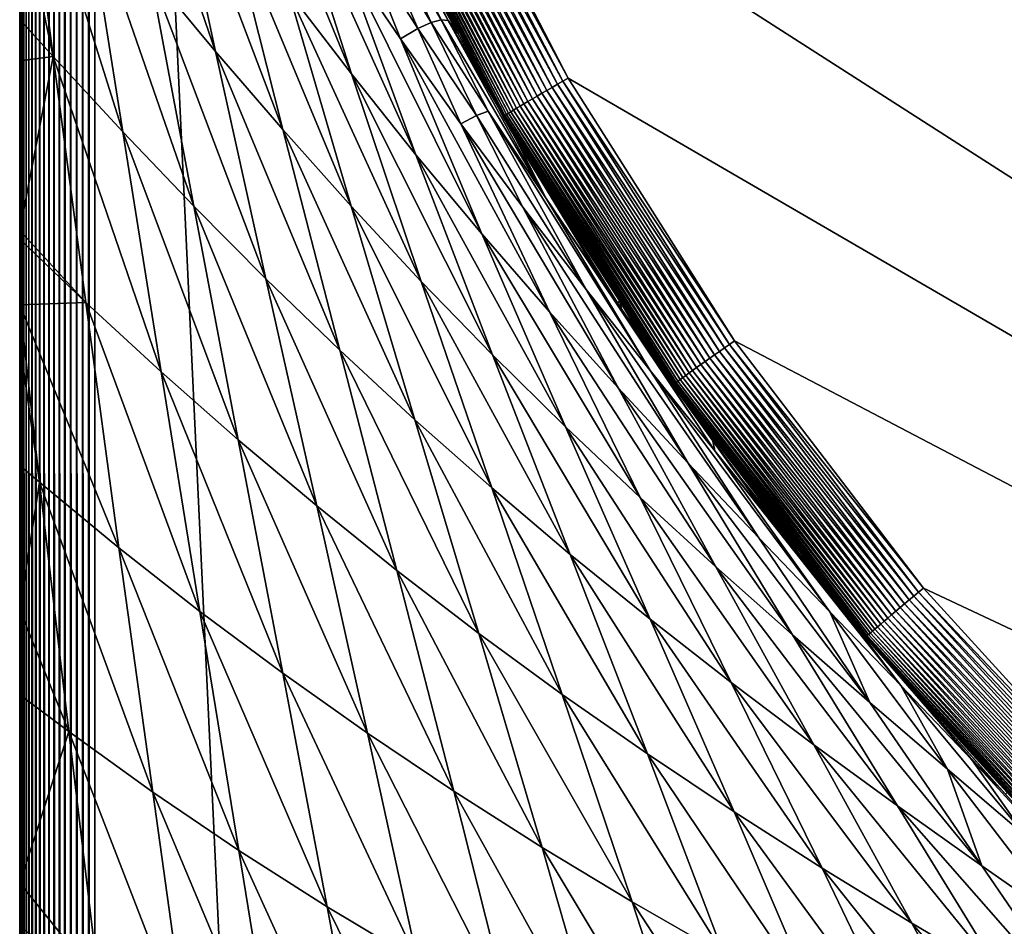
# Model space of a CAD drawing. Extents: x -24 to 24, y -160 to 24.
# Drawn here: x -24 to -18, y -17 to -11 of the extents above; entities that cross this region are included whole.
import ezdxf

# ---------------------------------------------------------------- set-up
doc = ezdxf.new("R2010")
doc.units = 0
doc.layers.add('L1', color=7, linetype='CONTINUOUS')

msp = doc.modelspace()

# ---------------------------------------------------------------- linework, layer by layer
at = {"layer": 'L1', "color": 7}
for points in [[(-0.075639, -23.74115, -0.414403), (-18.1613, 15.31329, 0.267294), (-16.75904, 16.83719, 0.293894)], [(-0.075639, -23.74115, -0.414403), (-19.42552, 13.67298, 0.238663), (-18.1613, 15.31329, 0.267294)], [(-20.54205, 11.92873, 0.208217), (-19.42552, 13.67298, 0.238663), (-0.075639, -23.74115, -0.414403)], [(-0.075639, -23.74115, -0.414403), (-21.50241, 10.09381, 0.176188), (-20.54205, 11.92873, 0.208217)], [(-0.075639, -23.74115, -0.414403), (-22.29927, 8.182149, 0.14282), (-21.50241, 10.09381, 0.176188)], [(-22.92657, 6.208303, 0.108366), (-22.29927, 8.182149, 0.14282), (-0.075639, -23.74115, -0.414403)], [(-0.075639, -23.74115, -0.414403), (-23.37953, 4.187283, 0.073089), (-22.92657, 6.208303, 0.108366)], [(-0.075639, -23.74115, -0.414403), (-23.65468, 2.134466, 0.037257), (-23.37953, 4.187283, 0.073089)], [(-23.74993, 0.065473, 0.001143), (-23.65468, 2.134466, 0.037257), (-0.075639, -23.74115, -0.414403)], [(-24.25, 0, 94.5), (-24.25008, -34.36084, 88.49392), (-24.25009, -36.33053, 88.71554)], [(-24.25009, -36.33053, 88.71554), (-24.25005, -37.95627, 88.84586), (-24.25, 0, 94.5)], [(-24.25008, -24.64913, 86.43864), (-24.25008, -26.56547, 86.97499), (-24.25, 0, 94.5)], [(-24.25, 0, 94.5), (-24.25008, -26.56547, 86.97499), (-24.25008, -27.25644, 87.14458)], [(-24.25, 0, 94.5), (-24.25008, -27.25644, 87.14458), (-24.25008, -28.49715, 87.4491)], [(-24.25, 0, 94.5), (-24.25007, -23.89847, 86.20222), (-24.25008, -24.29098, 86.32584)], [(-24.25, 0, 94.5), (-24.25008, -24.29098, 86.32584), (-24.25008, -24.64913, 86.43864)], [(-24.25008, -28.49715, 87.4491), (-24.25007, -30.44137, 87.86043), (-24.25, 0, 94.5)], [(-24.25005, -32.39453, 88.20849), (-24.25008, -34.27816, 88.48192), (-24.25, 0, 94.5)], [(-24.25, 0, 94.5), (-24.25008, -34.27816, 88.48192), (-24.25008, -34.36084, 88.49392)], [(-24.25, 0, 94.5), (-24.25004, -38.30499, 88.87382), (-24.25008, -40.27244, 88.96824)], [(-24.25008, -40.27244, 88.96824), (-24.25005, -41.75583, 88.99202), (-24.25, 0, 94.5)], [(-24.25005, -22.74922, 85.84026), (-24.25007, -23.89847, 86.20222), (-24.25, 0, 94.5)], [(-24.25, 0, 94.5), (-24.25007, -30.44137, 87.86043), (-24.25006, -30.71416, 87.90904)], [(-24.25, 0, 94.5), (-24.25006, -30.71416, 87.90904), (-24.25005, -32.39453, 88.20849)], [(-24.25, 0, 94.5), (-24.24997, -20.8673, 85.18016), (-24.25005, -22.74922, 85.84026)], [(-24.25, 0, 94.5), (-24.25005, -37.95627, 88.84586), (-24.25004, -38.30499, 88.87382)], [(-24.25, 0, 94.5), (-24.25005, -41.75583, 88.99202), (-24.25004, -42.25005, 88.99994)], [(-24.25, 0, 94.5), (-24.25004, -42.25005, 88.99994), (-24.25, -151.5, 94.5)], [(-24.25003, -15.91923, 83.09775), (-24.25002, -17.17379, 83.67977), (-24.25, 0, 94.5)], [(-24.25, 0, 94.5), (-24.24997, -14.39298, 82.35146), (-24.25003, -15.35403, 82.83554)], [(-24.25, 0, 94.5), (-24.25003, -15.35403, 82.83554), (-24.25003, -15.91923, 83.09775)], [(-24.25002, -17.17379, 83.67977), (-24.25001, -17.46775, 83.80477), (-24.25, 0, 94.5)], [(-24.25, 0, 94.5), (-24.24989, -11.69887, 80.88996), (-24.25001, -12.82775, 81.54086)], [(-24.25, 0, 94.5), (-24.25001, -17.46775, 83.80477), (-24.24999, -17.92295, 83.99833)], [(-24.25001, -12.82775, 81.54086), (-24.25, -12.88589, 81.57186), (-24.25, 0, 94.5)], [(-24.24992, -11.42289, 80.71074), (-24.24989, -11.69887, 80.88996), (-24.25, 0, 94.5)], [(-24.24993, -19.00672, 84.45918), (-24.24996, -20.63542, 85.09031), (-24.25, 0, 94.5)], [(-24.25, 0, 94.5), (-24.24996, -20.63542, 85.09031), (-24.24997, -20.8673, 85.18016)], [(-24.25, 0, 94.5), (-24.24999, -17.92295, 83.99833), (-24.24993, -19.00672, 84.45918)], [(-24.24993, -13.58114, 81.94254), (-24.24997, -14.39298, 82.35146), (-24.25, 0, 94.5)], [(-24.25, 0, 94.5), (-24.25, -12.88589, 81.57186), (-24.24995, -13.32326, 81.80505)], [(-24.25, 0, 94.5), (-24.24995, -13.32326, 81.80505), (-24.24993, -13.58114, 81.94254)], [(-24.24829, -151.5, 94.54129), (-24.24829, 0, 94.54129), (-24.25, 0, 94.5)], [(-24.24829, -151.5, 94.54129), (-24.25, 0, 94.5), (-24.25, -151.5, 94.5)], [(-24.24318, -151.5, 94.5823), (-24.24318, 0, 94.5823), (-24.24829, 0, 94.54129)], [(-24.24318, -151.5, 94.5823), (-24.24829, 0, 94.54129), (-24.24829, -151.5, 94.54129)], [(-24.2347, -151.5, 94.62275), (-24.2347, 0, 94.62275), (-24.24318, 0, 94.5823)], [(-24.2347, -151.5, 94.62275), (-24.24318, 0, 94.5823), (-24.24318, -151.5, 94.5823)], [(-24.22291, -151.5, 94.66235), (-24.22291, 0, 94.66235), (-24.2347, 0, 94.62275)], [(-24.22291, -151.5, 94.66235), (-24.2347, 0, 94.62275), (-24.2347, -151.5, 94.62275)], [(-24.20789, -151.5, 94.70085), (-24.20789, 0, 94.70085), (-24.22291, 0, 94.66235)], [(-24.20789, -151.5, 94.70085), (-24.22291, 0, 94.66235), (-24.22291, -151.5, 94.66235)], [(-24.18974, -151.5, 94.73798), (-24.18974, 0, 94.73798), (-24.20789, 0, 94.70085)], [(-24.18974, -151.5, 94.73798), (-24.20789, 0, 94.70085), (-24.20789, -151.5, 94.70085)], [(-24.16858, -151.5, 94.77347), (-24.16858, 0, 94.77347), (-24.18974, 0, 94.73798)], [(-24.16858, -151.5, 94.77347), (-24.18974, 0, 94.73798), (-24.18974, -151.5, 94.73798)], [(-24.14457, -151.5, 94.8071), (-24.14457, 0, 94.8071), (-24.16858, 0, 94.77347)], [(-24.14457, -151.5, 94.8071), (-24.16858, 0, 94.77347), (-24.16858, -151.5, 94.77347)], [(-24.11786, -151.5, 94.83864), (-24.11786, 0, 94.83864), (-24.14457, 0, 94.8071)], [(-24.11786, -151.5, 94.83864), (-24.14457, 0, 94.8071), (-24.14457, -151.5, 94.8071)], [(-24.08864, -151.5, 94.86786), (-24.08864, 0, 94.86786), (-24.11786, 0, 94.83864)], [(-24.08864, -151.5, 94.86786), (-24.11786, 0, 94.83864), (-24.11786, -151.5, 94.83864)], [(-24.05711, -151.5, 94.89457), (-24.05711, 0, 94.89457), (-24.08864, 0, 94.86786)], [(-24.05711, -151.5, 94.89457), (-24.08864, 0, 94.86786), (-24.08864, -151.5, 94.86786)], [(-24.02347, -151.5, 94.91859), (-24.02347, 0, 94.91859), (-24.05711, 0, 94.89457)], [(-24.02347, -151.5, 94.91859), (-24.05711, 0, 94.89457), (-24.05711, -151.5, 94.89457)], [(-23.98797, -151.5, 94.93974), (-23.98797, 0, 94.93974), (-24.02347, 0, 94.91859)], [(-23.98797, -151.5, 94.93974), (-24.02347, 0, 94.91859), (-24.02347, -151.5, 94.91859)], [(-23.95085, -151.5, 94.95789), (-23.95085, 0, 94.95789), (-23.98797, 0, 94.93974)], [(-23.95085, -151.5, 94.95789), (-23.98797, 0, 94.93974), (-23.98797, -151.5, 94.93974)], [(-23.91235, -151.5, 94.97291), (-23.91235, 0, 94.97291), (-23.95085, 0, 94.95789)], [(-23.91235, -151.5, 94.97291), (-23.95085, 0, 94.95789), (-23.95085, -151.5, 94.95789)], [(-23.87274, -151.5, 94.9847), (-23.87274, 0, 94.9847), (-23.91235, 0, 94.97291)], [(-23.87274, -151.5, 94.9847), (-23.91235, 0, 94.97291), (-23.91235, -151.5, 94.97291)], [(-23.8323, -151.5, 94.99318), (-23.8323, 0, 94.99318), (-23.87274, 0, 94.9847)], [(-23.8323, -151.5, 94.99318), (-23.87274, 0, 94.9847), (-23.87274, -151.5, 94.9847)], [(-23.79129, -151.5, 94.99829), (-23.79129, 0, 94.99829), (-23.8323, 0, 94.99318)], [(-23.79129, -151.5, 94.99829), (-23.8323, 0, 94.99318), (-23.8323, -151.5, 94.99318)], [(-23.75, -151.5, 95), (-23.75, 0, 95), (-23.79129, 0, 94.99829)], [(-23.75, -151.5, 95), (-23.79129, 0, 94.99829), (-23.79129, -151.5, 94.99829)], [(-16.25, -159, 95), (-23.75, 0, 95), (-23.75, -151.5, 95)], [(-23.75, 0, 95), (-16.25, -159, 95), (23.75, 0, 95)], [(-23.66456, -2.003952, -0.034979), (-23.74993, 0.065473, 0.001143), (-0.075639, -23.74115, -0.414403)], [(-23.66456, -2.003952, -0.034979), (-0.075639, -23.74115, -0.414403), (-23.39922, -4.058061, -0.070834)], [(-0.075639, -23.74115, -0.414403), (-22.95594, -6.081223, -0.106148), (-23.39922, -4.058061, -0.070834)], [(-0.075639, -23.74115, -0.414403), (-22.33808, -8.058047, -0.140654), (-22.95594, -6.081223, -0.106148)], [(-21.55036, -9.973492, -0.174088), (-22.33808, -8.058047, -0.140654), (-0.075639, -23.74115, -0.414403)], [(-23.66761, -9.537822, 76.71575), (-23.27253, -10.11148, 75.41128), (-22.94625, -11.63579, 75.93749)], [(-23.66761, -9.537822, 76.71575), (-22.94625, -11.63579, 75.93749), (-23.38469, -11.10706, 77.19076)], [(-22.86012, -9.78778, 72.21541), (-22.48801, -10.38523, 70.88383), (-22.04062, -11.78407, 71.553)], [(-22.04062, -11.78407, 71.553), (-22.45985, -11.23544, 72.82896), (-22.86012, -9.78778, 72.21541)], [(-24.25, -10.62804, 80.19456), (-24.23911, -10.02634, 79.72382), (-24.02676, -11.66869, 80.11553)], [(-23.56352, -12.17172, 78.89153), (-24.02676, -11.66869, 80.11553), (-24.23911, -10.02634, 79.72382)], [(-23.56352, -12.17172, 78.89153), (-24.23911, -10.02634, 79.72382), (-23.81548, -10.57041, 78.45307)], [(-20.70581, -11.87467, -0.191802), (-21.69834, -10.04249, -0.147946), (-21.66224, -10.02557, -0.159552)], [(-20.67055, -11.85429, -0.200022), (-21.66224, -10.02557, -0.159552), (-21.62538, -10.00835, -0.167812)], [(-20.67055, -11.85429, -0.200022), (-20.70581, -11.87467, -0.191802), (-21.66224, -10.02557, -0.159552)], [(-20.63479, -11.83368, -0.204831), (-21.62538, -10.00835, -0.167812), (-21.588, -9.990952, -0.172669)], [(-20.63479, -11.83368, -0.204831), (-20.67055, -11.85429, -0.200022), (-21.62538, -10.00835, -0.167812)], [(-20.59877, -11.81299, -0.206197), (-21.588, -9.990952, -0.172669), (-21.55036, -9.973492, -0.174088)], [(-20.59877, -11.81299, -0.206197), (-20.63479, -11.83368, -0.204831), (-21.588, -9.990952, -0.172669)], [(-0.075639, -23.74115, -0.414403), (-20.59877, -11.81299, -0.206197), (-21.55036, -9.973492, -0.174088)], [(-20.83713, -11.95118, -0.126302), (-21.83013, -10.1049, -0.069985), (-21.79953, -10.09031, -0.093957)], [(-20.80623, -11.93307, -0.147366), (-21.79953, -10.09031, -0.093957), (-21.76722, -10.07497, -0.115035)], [(-20.80623, -11.93307, -0.147366), (-20.83713, -11.95118, -0.126302), (-21.79953, -10.09031, -0.093957)], [(-20.77389, -11.9142, -0.165383), (-21.76722, -10.07497, -0.115035), (-21.73341, -10.059, -0.133072)], [(-20.77389, -11.9142, -0.165383), (-20.80623, -11.93307, -0.147366), (-21.76722, -10.07497, -0.115035)], [(-20.74034, -11.89469, -0.180229), (-21.73341, -10.059, -0.133072), (-21.69834, -10.04249, -0.147946)], [(-20.74034, -11.89469, -0.180229), (-20.77389, -11.9142, -0.165383), (-21.73341, -10.059, -0.133072)], [(-20.70581, -11.87467, -0.191802), (-20.74034, -11.89469, -0.180229), (-21.69834, -10.04249, -0.147946)], [(-23.27253, -10.11148, 75.41128), (-22.87022, -10.67763, 74.11537), (-22.49936, -12.15576, 74.69419)], [(-23.27253, -10.11148, 75.41128), (-22.49936, -12.15576, 74.69419), (-22.94625, -11.63579, 75.93749)], [(-20.96313, -12.02602, 0.018946), (-21.95046, -10.16337, 0.086874), (-21.93133, -10.15389, 0.051266)], [(-20.94234, -12.01351, -0.014785), (-21.93133, -10.15389, 0.051266), (-21.90957, -10.14323, 0.017551)], [(-20.94234, -12.01351, -0.014785), (-20.96313, -12.02602, 0.018946), (-21.93133, -10.15389, 0.051266)], [(-20.91918, -11.99966, -0.046385), (-21.90957, -10.14323, 0.017551), (-21.88534, -10.13145, -0.014038)], [(-20.91918, -11.99966, -0.046385), (-20.94234, -12.01351, -0.014785), (-21.90957, -10.14323, 0.017551)], [(-20.8938, -11.98459, -0.075637), (-21.88534, -10.13145, -0.014038), (-21.8588, -10.11865, -0.043284)], [(-20.8938, -11.98459, -0.075637), (-20.91918, -11.99966, -0.046385), (-21.88534, -10.13145, -0.014038)], [(-20.86639, -11.96839, -0.102337), (-21.8588, -10.11865, -0.043284), (-21.83013, -10.1049, -0.069985)], [(-20.86639, -11.96839, -0.102337), (-20.8938, -11.98459, -0.075637), (-21.8588, -10.11865, -0.043284)], [(-20.83713, -11.95118, -0.126302), (-20.86639, -11.96839, -0.102337), (-21.83013, -10.1049, -0.069985)], [(-21.32312, -11.50868, 0.303333), (-22.00405, -10.19237, 0.325836), (-22.00276, -10.19105, 0.284359)], [(-21.32312, -11.50868, 0.303333), (-21.51959, -11.17898, 59.99972), (-22.00405, -10.19237, 0.325836)], [(-21.02708, -12.06608, 0.210989), (-22.00276, -10.19105, 0.284359), (-21.99835, -10.18829, 0.243168)], [(-21.03125, -12.06919, 0.252215), (-21.32312, -11.50868, 0.303333), (-22.00276, -10.19105, 0.284359)], [(-21.02708, -12.06608, 0.210989), (-21.03125, -12.06919, 0.252215), (-22.00276, -10.19105, 0.284359)], [(-21.01995, -12.06127, 0.170334), (-21.99835, -10.18829, 0.243168), (-21.99086, -10.18411, 0.202547)], [(-21.01995, -12.06127, 0.170334), (-21.02708, -12.06608, 0.210989), (-21.99835, -10.18829, 0.243168)], [(-21.00991, -12.05482, 0.130532), (-21.99086, -10.18411, 0.202547), (-21.98032, -10.17853, 0.162777)], [(-21.00991, -12.05482, 0.130532), (-21.01995, -12.06127, 0.170334), (-21.99086, -10.18411, 0.202547)], [(-20.99703, -12.04675, 0.091857), (-21.98032, -10.17853, 0.162777), (-21.96682, -10.17161, 0.12413)], [(-20.99703, -12.04675, 0.091857), (-21.00991, -12.05482, 0.130532), (-21.98032, -10.17853, 0.162777)], [(-20.9814, -12.03713, 0.054576), (-21.96682, -10.17161, 0.12413), (-21.95046, -10.16337, 0.086874)], [(-20.9814, -12.03713, 0.054576), (-20.99703, -12.04675, 0.091857), (-21.96682, -10.17161, 0.12413)], [(-20.96313, -12.02602, 0.018946), (-20.9814, -12.03713, 0.054576), (-21.95046, -10.16337, 0.086874)], [(-22.10664, -10.97307, 69.5632), (-21.61186, -12.32282, 70.2883), (-22.48801, -10.38523, 70.88383)], [(-22.04062, -11.78407, 71.553), (-22.48801, -10.38523, 70.88383), (-21.61186, -12.32282, 70.2883)], [(-23.81548, -10.57041, 78.45307), (-23.38469, -11.10706, 77.19076), (-23.09159, -12.66575, 77.67779)], [(-23.81548, -10.57041, 78.45307), (-23.09159, -12.66575, 77.67779), (-23.56352, -12.17172, 78.89153)], [(-24.25, -10.62804, 80.19456), (-24.02676, -11.66869, 80.11553), (-24.24992, -11.42289, 80.71074)], [(-22.87022, -10.67763, 74.11537), (-22.45985, -11.23544, 72.82896), (-22.0433, -12.66624, 73.4617)], [(-22.87022, -10.67763, 74.11537), (-22.0433, -12.66624, 73.4617), (-22.49936, -12.15576, 74.69419)], [(-21.87782, -10.83959, 66.15059), (-21.80176, -10.81257, 64.39901), (-21.51042, -11.44192, 64.81345)], [(-21.80176, -10.81257, 64.39901), (-21.74534, -10.8059, 62.62426), (-21.44396, -11.42484, 63.05055)], [(-21.80176, -10.81257, 64.39901), (-21.44396, -11.42484, 63.05055), (-21.51042, -11.44192, 64.81345)], [(-21.74534, -10.8059, 62.62426), (-21.70741, -10.8184, 60.82767), (-21.39802, -11.42904, 61.26342)], [(-21.74534, -10.8059, 62.62426), (-21.39802, -11.42904, 61.26342), (-21.44396, -11.42484, 63.05055)], [(-21.59939, -11.4823, 66.54979), (-21.97784, -10.89142, 67.87389), (-21.87782, -10.83959, 66.15059)], [(-21.87782, -10.83959, 66.15059), (-21.51042, -11.44192, 64.81345), (-21.59939, -11.4823, 66.54979)], [(-21.33423, -11.51421, 59.99971), (-21.39802, -11.42904, 61.26342), (-21.70741, -10.8184, 60.82767)], [(-21.70741, -10.8184, 60.82767), (-21.51959, -11.17898, 59.99972), (-21.33423, -11.51421, 59.99971)], [(-22.10664, -10.97307, 69.5632), (-21.97784, -10.89142, 67.87389), (-21.71523, -11.55053, 68.2544)], [(-21.59939, -11.4823, 66.54979), (-21.71523, -11.55053, 68.2544), (-21.97784, -10.89142, 67.87389)], [(-21.17286, -12.85097, 69.03568), (-21.61186, -12.32282, 70.2883), (-22.10664, -10.97307, 69.5632)], [(-22.10664, -10.97307, 69.5632), (-21.71523, -11.55053, 68.2544), (-21.17286, -12.85097, 69.03568)], [(-23.38469, -11.10706, 77.19076), (-22.94625, -11.63579, 75.93749), (-22.61047, -13.15026, 76.4749)], [(-23.38469, -11.10706, 77.19076), (-22.61047, -13.15026, 76.4749), (-23.09159, -12.66575, 77.67779)], [(-21.32312, -11.50868, 0.303333), (-21.33423, -11.51421, 59.99971), (-21.51959, -11.17898, 59.99972)], [(-22.45985, -11.23544, 72.82896), (-21.5776, -13.16672, 72.24061), (-22.0433, -12.66624, 73.4617)], [(-22.04062, -11.78407, 71.553), (-21.5776, -13.16672, 72.24061), (-22.45985, -11.23544, 72.82896)], [(-24.02676, -11.66869, 80.11553), (-24.24989, -11.69887, 80.88996), (-24.24992, -11.42289, 80.71074)], [(-21.59939, -11.4823, 66.54979), (-21.51042, -11.44192, 64.81345), (-21.20974, -12.06157, 65.23892)], [(-21.51042, -11.44192, 64.81345), (-21.44396, -11.42484, 63.05055), (-21.13184, -12.03265, 63.48952)], [(-21.51042, -11.44192, 64.81345), (-21.13184, -12.03265, 63.48952), (-21.20974, -12.06157, 65.23892)], [(-21.44396, -11.42484, 63.05055), (-21.39802, -11.42904, 61.26342), (-20.74487, -12.61471, 62.17548)], [(-21.44396, -11.42484, 63.05055), (-20.74487, -12.61471, 62.17548), (-21.13184, -12.03265, 63.48952)], [(-21.33423, -11.51421, 59.99971), (-21.06301, -12.00471, 59.9997), (-21.39802, -11.42904, 61.26342)], [(-21.39802, -11.42904, 61.26342), (-21.06301, -12.00471, 59.9997), (-20.97905, -12.15656, 59.9997)], [(-21.39802, -11.42904, 61.26342), (-20.97905, -12.15656, 59.9997), (-20.74487, -12.61471, 62.17548)], [(-21.31327, -12.11705, 66.95806), (-21.71523, -11.55053, 68.2544), (-21.59939, -11.4823, 66.54979)], [(-21.59939, -11.4823, 66.54979), (-21.20974, -12.06157, 65.23892), (-21.31327, -12.11705, 66.95806)], [(-21.32312, -11.50868, 0.303333), (-21.06301, -12.00471, 59.9997), (-21.33423, -11.51421, 59.99971)], [(-21.03243, -12.07059, 0.293727), (-20.97905, -12.15656, 59.9997), (-21.32312, -11.50868, 0.303333)], [(-21.32312, -11.50868, 0.303333), (-20.97905, -12.15656, 59.9997), (-21.06301, -12.00471, 59.9997)], [(-21.03125, -12.06919, 0.252215), (-21.03243, -12.07059, 0.293727), (-21.32312, -11.50868, 0.303333)], [(-21.31327, -12.11705, 66.95806), (-20.72349, -13.36837, 67.79531), (-21.71523, -11.55053, 68.2544)], [(-21.17286, -12.85097, 69.03568), (-21.71523, -11.55053, 68.2544), (-20.72349, -13.36837, 67.79531)], [(-22.94625, -11.63579, 75.93749), (-22.49936, -12.15576, 74.69419), (-22.11969, -13.62476, 75.28341)], [(-22.94625, -11.63579, 75.93749), (-22.11969, -13.62476, 75.28341), (-22.61047, -13.15026, 76.4749)], [(-23.81037, -13.30686, 80.51199), (-24.25001, -12.82775, 81.54086), (-24.02676, -11.66869, 80.11553)], [(-24.02676, -11.66869, 80.11553), (-24.25001, -12.82775, 81.54086), (-24.24989, -11.69887, 80.88996)], [(-23.30777, -13.76911, 79.33447), (-23.81037, -13.30686, 80.51199), (-24.02676, -11.66869, 80.11553)], [(-23.30777, -13.76911, 79.33447), (-24.02676, -11.66869, 80.11553), (-23.56352, -12.17172, 78.89153)], [(-22.04062, -11.78407, 71.553), (-21.61186, -12.32282, 70.2883), (-21.10178, -13.65672, 71.03147)], [(-21.10178, -13.65672, 71.03147), (-21.5776, -13.16672, 72.24061), (-22.04062, -11.78407, 71.553)], [(-19.55855, -13.60999, -0.230656), (-20.70581, -11.87467, -0.191802), (-20.67055, -11.85429, -0.200022)], [(-19.52468, -13.58632, -0.23542), (-20.67055, -11.85429, -0.200022), (-20.63479, -11.83368, -0.204831)], [(-19.52468, -13.58632, -0.23542), (-19.55855, -13.60999, -0.230656), (-20.67055, -11.85429, -0.200022)], [(-19.49058, -13.56255, -0.236735), (-20.63479, -11.83368, -0.204831), (-20.59877, -11.81299, -0.206197)], [(-19.49058, -13.56255, -0.236735), (-19.52468, -13.58632, -0.23542), (-20.63479, -11.83368, -0.204831)], [(-0.075639, -23.74115, -0.414403), (-19.49058, -13.56255, -0.236735), (-20.59877, -11.81299, -0.206197)], [(-19.6564, -13.67872, -0.196115), (-20.80623, -11.93307, -0.147366), (-20.77389, -11.9142, -0.165383)], [(-19.62464, -13.65635, -0.210935), (-20.77389, -11.9142, -0.165383), (-20.74034, -11.89469, -0.180229)], [(-19.62464, -13.65635, -0.210935), (-19.6564, -13.67872, -0.196115), (-20.77389, -11.9142, -0.165383)], [(-19.59194, -13.63338, -0.222475), (-20.74034, -11.89469, -0.180229), (-20.70581, -11.87467, -0.191802)], [(-19.59194, -13.63338, -0.222475), (-19.62464, -13.65635, -0.210935), (-20.74034, -11.89469, -0.180229)], [(-19.55855, -13.60999, -0.230656), (-19.59194, -13.63338, -0.222475), (-20.70581, -11.87467, -0.191802)], [(-19.76993, -13.75934, -0.106408), (-20.91918, -11.99966, -0.046385), (-20.8938, -11.98459, -0.075637)], [(-19.74398, -13.7408, -0.133108), (-20.8938, -11.98459, -0.075637), (-20.86639, -11.96839, -0.102337)], [(-19.74398, -13.7408, -0.133108), (-19.76993, -13.75934, -0.106408), (-20.8938, -11.98459, -0.075637)], [(-19.71628, -13.7211, -0.157066), (-20.86639, -11.96839, -0.102337), (-20.83713, -11.95118, -0.126302)], [(-19.71628, -13.7211, -0.157066), (-19.74398, -13.7408, -0.133108), (-20.86639, -11.96839, -0.102337)], [(-19.68702, -13.70036, -0.178117), (-20.83713, -11.95118, -0.126302), (-20.80623, -11.93307, -0.147366)], [(-19.68702, -13.70036, -0.178117), (-19.71628, -13.7211, -0.157066), (-20.83713, -11.95118, -0.126302)], [(-19.6564, -13.67872, -0.196115), (-19.68702, -13.70036, -0.178117), (-20.80623, -11.93307, -0.147366)], [(-21.20974, -12.06157, 65.23892), (-21.13184, -12.03265, 63.48952), (-20.47992, -13.2196, 64.40012)], [(-21.13184, -12.03265, 63.48952), (-20.74487, -12.61471, 62.17548), (-20.05249, -13.75973, 63.13386)], [(-21.13184, -12.03265, 63.48952), (-20.05249, -13.75973, 63.13386), (-20.47992, -13.2196, 64.40012)], [(-19.87973, -13.8394, 0.099863), (-21.01995, -12.06127, 0.170334), (-21.00991, -12.05482, 0.130532)], [(-19.86757, -13.83025, 0.061161), (-21.00991, -12.05482, 0.130532), (-20.99703, -12.04675, 0.091857)], [(-19.86757, -13.83025, 0.061161), (-19.87973, -13.8394, 0.099863), (-21.00991, -12.05482, 0.130532)], [(-19.8528, -13.81931, 0.023856), (-20.99703, -12.04675, 0.091857), (-20.9814, -12.03713, 0.054576)], [(-19.8528, -13.81931, 0.023856), (-19.86757, -13.83025, 0.061161), (-20.99703, -12.04675, 0.091857)], [(-19.83552, -13.80666, -0.011793), (-20.9814, -12.03713, 0.054576), (-20.96313, -12.02602, 0.018946)], [(-19.83552, -13.80666, -0.011793), (-19.8528, -13.81931, 0.023856), (-20.9814, -12.03713, 0.054576)], [(-19.81586, -13.79238, -0.04554), (-20.96313, -12.02602, 0.018946), (-20.94234, -12.01351, -0.014785)], [(-19.81586, -13.79238, -0.04554), (-19.83552, -13.80666, -0.011793), (-20.96313, -12.02602, 0.018946)], [(-19.79394, -13.77657, -0.077151), (-20.94234, -12.01351, -0.014785), (-20.91918, -11.99966, -0.046385)], [(-19.79394, -13.77657, -0.077151), (-19.81586, -13.79238, -0.04554), (-20.94234, -12.01351, -0.014785)], [(-19.76993, -13.75934, -0.106408), (-19.79394, -13.77657, -0.077151), (-20.91918, -11.99966, -0.046385)], [(-21.31327, -12.11705, 66.95806), (-21.20974, -12.06157, 65.23892), (-20.90099, -12.67288, 65.67391)], [(-20.26525, -13.87658, 66.56542), (-20.72349, -13.36837, 67.79531), (-21.31327, -12.11705, 66.95806)], [(-21.31327, -12.11705, 66.95806), (-20.90099, -12.67288, 65.67391), (-20.26525, -13.87658, 66.56542)], [(-21.20974, -12.06157, 65.23892), (-20.47992, -13.2196, 64.40012), (-20.90099, -12.67288, 65.67391)], [(-20.25445, -13.29884, 0.27273), (-21.03243, -12.07059, 0.293727), (-21.03125, -12.06919, 0.252215)], [(-20.25445, -13.29884, 0.27273), (-20.90966, -12.28205, 59.99969), (-21.03243, -12.07059, 0.293727)], [(-21.03243, -12.07059, 0.293727), (-20.90966, -12.28205, 59.99969), (-20.97905, -12.15656, 59.9997)], [(-19.89592, -13.85207, 0.180382), (-21.03125, -12.06919, 0.252215), (-21.02708, -12.06608, 0.210989)], [(-19.89983, -13.85552, 0.221642), (-20.25445, -13.29884, 0.27273), (-21.03125, -12.06919, 0.252215)], [(-19.89592, -13.85207, 0.180382), (-19.89983, -13.85552, 0.221642), (-21.03125, -12.06919, 0.252215)], [(-19.88921, -13.84669, 0.139695), (-21.02708, -12.06608, 0.210989), (-21.01995, -12.06127, 0.170334)], [(-19.88921, -13.84669, 0.139695), (-19.89592, -13.85207, 0.180382), (-21.02708, -12.06608, 0.210989)], [(-19.87973, -13.8394, 0.099863), (-19.88921, -13.84669, 0.139695), (-21.01995, -12.06127, 0.170334)], [(-23.56352, -12.17172, 78.89153), (-23.09159, -12.66575, 77.67779), (-22.79504, -14.22087, 78.16888)], [(-23.56352, -12.17172, 78.89153), (-22.79504, -14.22087, 78.16888), (-23.30777, -13.76911, 79.33447)], [(-22.49936, -12.15576, 74.69419), (-22.0433, -12.66624, 73.4617), (-21.6188, -14.0888, 74.10385)], [(-22.49936, -12.15576, 74.69419), (-21.6188, -14.0888, 74.10385), (-22.11969, -13.62476, 75.28341)], [(-20.35372, -13.19242, 60.86639), (-20.97905, -12.15656, 59.9997), (-20.90966, -12.28205, 59.99969)], [(-20.74487, -12.61471, 62.17548), (-20.97905, -12.15656, 59.9997), (-20.35372, -13.19242, 60.86639)], [(-21.17286, -12.85097, 69.03568), (-20.61575, -14.13614, 69.83437), (-21.61186, -12.32282, 70.2883)], [(-21.10178, -13.65672, 71.03147), (-21.61186, -12.32282, 70.2883), (-20.61575, -14.13614, 69.83437)], [(-20.90966, -12.28205, 59.99969), (-20.27012, -13.30877, 59.99967), (-20.35372, -13.19242, 60.86639)], [(-20.25445, -13.29884, 0.27273), (-20.27012, -13.30877, 59.99967), (-20.90966, -12.28205, 59.99969)], [(-19.62145, -14.29612, 61.87185), (-20.05249, -13.75973, 63.13386), (-20.74487, -12.61471, 62.17548)], [(-20.74487, -12.61471, 62.17548), (-20.35372, -13.19242, 60.86639), (-19.62145, -14.29612, 61.87185)], [(-23.09159, -12.66575, 77.67779), (-22.61047, -13.15026, 76.4749), (-22.27204, -14.662, 77.01543)], [(-23.09159, -12.66575, 77.67779), (-22.27204, -14.662, 77.01543), (-22.79504, -14.22087, 78.16888)], [(-22.0433, -12.66624, 73.4617), (-21.5776, -13.16672, 72.24061), (-21.10747, -14.54201, 72.93662)], [(-22.0433, -12.66624, 73.4617), (-21.10747, -14.54201, 72.93662), (-21.6188, -14.0888, 74.10385)], [(-20.47992, -13.2196, 64.40012), (-19.80023, -14.37778, 65.34351), (-20.90099, -12.67288, 65.67391)], [(-20.26525, -13.87658, 66.56542), (-20.90099, -12.67288, 65.67391), (-19.80023, -14.37778, 65.34351)], [(-23.81037, -13.30686, 80.51199), (-24.25, -12.88589, 81.57186), (-24.25001, -12.82775, 81.54086)], [(-23.81037, -13.30686, 80.51199), (-24.24995, -13.32326, 81.80505), (-24.25, -12.88589, 81.57186)], [(-20.12021, -14.60571, 68.64851), (-20.61575, -14.13614, 69.83437), (-21.17286, -12.85097, 69.03568)], [(-21.17286, -12.85097, 69.03568), (-20.72349, -13.36837, 67.79531), (-20.12021, -14.60571, 68.64851)], [(-22.61047, -13.15026, 76.4749), (-22.11969, -13.62476, 75.28341), (-21.73828, -15.09196, 75.87469)], [(-22.61047, -13.15026, 76.4749), (-21.73828, -15.09196, 75.87469), (-22.27204, -14.662, 77.01543)], [(-21.5776, -13.16672, 72.24061), (-20.5857, -14.98439, 71.78172), (-21.10747, -14.54201, 72.93662)], [(-21.10178, -13.65672, 71.03147), (-20.5857, -14.98439, 71.78172), (-21.5776, -13.16672, 72.24061)], [(-20.05249, -13.75973, 63.13386), (-19.33048, -14.87406, 64.12721), (-20.47992, -13.2196, 64.40012)], [(-20.47992, -13.2196, 64.40012), (-19.33048, -14.87406, 64.12721), (-19.80023, -14.37778, 65.34351)], [(-20.35372, -13.19242, 60.86639), (-20.08866, -13.57353, 59.99967), (-19.63743, -14.22042, 59.99966)], [(-20.35372, -13.19242, 60.86639), (-20.27012, -13.30877, 59.99967), (-20.24323, -13.35194, 59.99967)], [(-20.35372, -13.19242, 60.86639), (-20.24323, -13.35194, 59.99967), (-20.08866, -13.57353, 59.99967)], [(-19.62145, -14.29612, 61.87185), (-20.35372, -13.19242, 60.86639), (-19.63743, -14.22042, 59.99966)], [(-20.25445, -13.29884, 0.27273), (-20.24323, -13.35194, 59.99967), (-20.27012, -13.30877, 59.99967)], [(-19.90091, -13.85699, 0.263189), (-20.08866, -13.57353, 59.99967), (-20.25445, -13.29884, 0.27273)], [(-20.25445, -13.29884, 0.27273), (-20.08866, -13.57353, 59.99967), (-20.24323, -13.35194, 59.99967)], [(-19.89983, -13.85552, 0.221642), (-19.90091, -13.85699, 0.263189), (-20.25445, -13.29884, 0.27273)], [(-23.5901, -14.94101, 80.91304), (-24.24995, -13.32326, 81.80505), (-23.81037, -13.30686, 80.51199)], [(-24.24993, -13.58114, 81.94254), (-24.24995, -13.32326, 81.80505), (-24.11713, -14.50406, 82.06175)], [(-23.5901, -14.94101, 80.91304), (-24.11713, -14.50406, 82.06175), (-24.24995, -13.32326, 81.80505)], [(-23.05046, -15.36489, 79.77924), (-23.5901, -14.94101, 80.91304), (-23.81037, -13.30686, 80.51199)], [(-23.05046, -15.36489, 79.77924), (-23.81037, -13.30686, 80.51199), (-23.30777, -13.76911, 79.33447)], [(-20.26525, -13.87658, 66.56542), (-19.61648, -15.06679, 67.47231), (-20.72349, -13.36837, 67.79531)], [(-20.12021, -14.60571, 68.64851), (-20.72349, -13.36837, 67.79531), (-19.61648, -15.06679, 67.47231)], [(-18.23422, -15.20889, -0.265472), (-19.52468, -13.58632, -0.23542), (-19.49058, -13.56255, -0.236735)], [(-18.23422, -15.20889, -0.265472), (-19.49058, -13.56255, -0.236735), (-0.075639, -23.74115, -0.414403)], [(-24.11713, -14.50406, 82.06175), (-24.24997, -14.39298, 82.35146), (-24.24993, -13.58114, 81.94254)], [(-22.11969, -13.62476, 75.28341), (-21.6188, -14.0888, 74.10385), (-21.19344, -15.51045, 74.74702)], [(-22.11969, -13.62476, 75.28341), (-21.19344, -15.51045, 74.74702), (-21.73828, -15.09196, 75.87469)], [(-19.90091, -13.85699, 0.263189), (-19.63743, -14.22042, 59.99966), (-20.08866, -13.57353, 59.99967)], [(-18.32912, -15.28833, -0.251339), (-19.62464, -13.65635, -0.210935), (-19.59194, -13.63338, -0.222475)], [(-18.29785, -15.2621, -0.259483), (-19.59194, -13.63338, -0.222475), (-19.55855, -13.60999, -0.230656)], [(-18.29785, -15.2621, -0.259483), (-18.32912, -15.28833, -0.251339), (-19.59194, -13.63338, -0.222475)], [(-18.26615, -15.23555, -0.264205), (-19.55855, -13.60999, -0.230656), (-19.52468, -13.58632, -0.23542)], [(-18.26615, -15.23555, -0.264205), (-18.29785, -15.2621, -0.259483), (-19.55855, -13.60999, -0.230656)], [(-18.23422, -15.20889, -0.265472), (-18.26615, -15.23555, -0.264205), (-19.52468, -13.58632, -0.23542)], [(-21.10178, -13.65672, 71.03147), (-20.61575, -14.13614, 69.83437), (-20.05382, -15.41632, 70.63875)], [(-20.05382, -15.41632, 70.63875), (-20.5857, -14.98439, 71.78172), (-21.10178, -13.65672, 71.03147)], [(-18.38947, -15.33915, -0.225033), (-19.68702, -13.70036, -0.178117), (-19.6564, -13.67872, -0.196115)], [(-18.35973, -15.31408, -0.239829), (-19.6564, -13.67872, -0.196115), (-19.62464, -13.65635, -0.210935)], [(-18.35973, -15.31408, -0.239829), (-18.38947, -15.33915, -0.225033), (-19.6564, -13.67872, -0.196115)], [(-18.32912, -15.28833, -0.251339), (-18.35973, -15.31408, -0.239829), (-19.62464, -13.65635, -0.210935)], [(-19.62145, -14.29612, 61.87185), (-18.85751, -15.36702, 62.91469), (-20.05249, -13.75973, 63.13386)], [(-20.05249, -13.75973, 63.13386), (-18.85751, -15.36702, 62.91469), (-19.33048, -14.87406, 64.12721)], [(-18.49572, -15.4294, -0.135364), (-19.79394, -13.77657, -0.077151), (-19.76993, -13.75934, -0.106408)], [(-18.47144, -15.40867, -0.162063), (-19.76993, -13.75934, -0.106408), (-19.74398, -13.7408, -0.133108)], [(-18.47144, -15.40867, -0.162063), (-18.49572, -15.4294, -0.135364), (-19.76993, -13.75934, -0.106408)], [(-18.44552, -15.38661, -0.186015), (-19.74398, -13.7408, -0.133108), (-19.71628, -13.7211, -0.157066)], [(-18.44552, -15.38661, -0.186015), (-18.47144, -15.40867, -0.162063), (-19.74398, -13.7408, -0.133108)], [(-18.41813, -15.36339, -0.207053), (-19.71628, -13.7211, -0.157066), (-19.68702, -13.70036, -0.178117)], [(-18.41813, -15.36339, -0.207053), (-18.44552, -15.38661, -0.186015), (-19.71628, -13.7211, -0.157066)], [(-18.38947, -15.33915, -0.225033), (-18.41813, -15.36339, -0.207053), (-19.68702, -13.70036, -0.178117)], [(-23.30777, -13.76911, 79.33447), (-22.79504, -14.22087, 78.16888), (-22.4986, -15.7761, 78.65986)], [(-23.30777, -13.76911, 79.33447), (-22.4986, -15.7761, 78.65986), (-23.05046, -15.36489, 79.77924)], [(-18.58705, -15.50854, 0.032276), (-19.87973, -13.8394, 0.099863), (-19.86757, -13.83025, 0.061161)], [(-18.57324, -15.49636, -0.005052), (-19.86757, -13.83025, 0.061161), (-19.8528, -13.81931, 0.023856)], [(-18.57324, -15.49636, -0.005052), (-18.58705, -15.50854, 0.032276), (-19.86757, -13.83025, 0.061161)], [(-18.55709, -15.48226, -0.04072), (-19.8528, -13.81931, 0.023856), (-19.83552, -13.80666, -0.011793)], [(-18.55709, -15.48226, -0.04072), (-18.57324, -15.49636, -0.005052), (-19.8528, -13.81931, 0.023856)], [(-18.53869, -15.46632, -0.074481), (-19.83552, -13.80666, -0.011793), (-19.81586, -13.79238, -0.04554)], [(-18.53869, -15.46632, -0.074481), (-18.55709, -15.48226, -0.04072), (-19.83552, -13.80666, -0.011793)], [(-18.51819, -15.44866, -0.106102), (-19.81586, -13.79238, -0.04554), (-19.79394, -13.77657, -0.077151)], [(-18.51819, -15.44866, -0.106102), (-18.53869, -15.46632, -0.074481), (-19.81586, -13.79238, -0.04554)], [(-18.49572, -15.4294, -0.135364), (-18.51819, -15.44866, -0.106102), (-19.79394, -13.77657, -0.077151)], [(-19.10614, -15.52103, 66.30391), (-19.61648, -15.06679, 67.47231), (-20.26525, -13.87658, 66.56542)], [(-20.26525, -13.87658, 66.56542), (-19.80023, -14.37778, 65.34351), (-19.10614, -15.52103, 66.30391)], [(-19.03591, -14.99049, 0.243811), (-19.90091, -13.85699, 0.263189), (-19.89983, -13.85552, 0.221642)], [(-19.5221, -14.38575, 59.99965), (-19.90091, -13.85699, 0.263189), (-19.03591, -14.99049, 0.243811)], [(-19.5221, -14.38575, 59.99965), (-19.63743, -14.22042, 59.99966), (-19.90091, -13.85699, 0.263189)], [(-18.6135, -15.5327, 0.151581), (-19.89983, -13.85552, 0.221642), (-19.89592, -13.85207, 0.180382)], [(-18.61713, -15.53644, 0.192873), (-19.03591, -14.99049, 0.243811), (-19.89983, -13.85552, 0.221642)], [(-18.6135, -15.5327, 0.151581), (-18.61713, -15.53644, 0.192873), (-19.89983, -13.85552, 0.221642)], [(-18.60725, -15.52677, 0.110865), (-19.89592, -13.85207, 0.180382), (-19.88921, -13.84669, 0.139695)], [(-18.60725, -15.52677, 0.110865), (-18.6135, -15.5327, 0.151581), (-19.89592, -13.85207, 0.180382)], [(-18.59841, -15.5187, 0.071004), (-19.88921, -13.84669, 0.139695), (-19.87973, -13.8394, 0.099863)], [(-18.59841, -15.5187, 0.071004), (-18.60725, -15.52677, 0.110865), (-19.88921, -13.84669, 0.139695)], [(-18.58705, -15.50854, 0.032276), (-18.59841, -15.5187, 0.071004), (-19.87973, -13.8394, 0.099863)], [(-21.6188, -14.0888, 74.10385), (-21.10747, -14.54201, 72.93662), (-20.63765, -15.91761, 73.63226)], [(-21.6188, -14.0888, 74.10385), (-20.63765, -15.91761, 73.63226), (-21.19344, -15.51045, 74.74702)], [(-20.12021, -14.60571, 68.64851), (-19.5126, -15.83857, 69.5068), (-20.61575, -14.13614, 69.83437)], [(-20.05382, -15.41632, 70.63875), (-20.61575, -14.13614, 69.83437), (-19.5126, -15.83857, 69.5068)], [(-22.79504, -14.22087, 78.16888), (-22.27204, -14.662, 77.01543), (-21.93487, -16.17503, 77.55449)], [(-22.79504, -14.22087, 78.16888), (-21.93487, -16.17503, 77.55449), (-22.4986, -15.7761, 78.65986)], [(-19.62145, -14.29612, 61.87185), (-19.63743, -14.22042, 59.99966), (-19.18979, -14.83188, 60.61057)], [(-19.18979, -14.83188, 60.61057), (-19.63743, -14.22042, 59.99966), (-19.5221, -14.38575, 59.99965)], [(-19.18979, -14.83188, 60.61057), (-18.38325, -15.85863, 61.70371), (-19.62145, -14.29612, 61.87185)], [(-19.62145, -14.29612, 61.87185), (-18.38325, -15.85863, 61.70371), (-18.85751, -15.36702, 62.91469)], [(-24.11713, -14.50406, 82.06175), (-24.25003, -15.35403, 82.83554), (-24.24997, -14.39298, 82.35146)], [(-19.80023, -14.37778, 65.34351), (-19.33048, -14.87406, 64.12721), (-18.59089, -15.97018, 65.14131)], [(-19.10614, -15.52103, 66.30391), (-19.80023, -14.37778, 65.34351), (-18.59089, -15.97018, 65.14131)], [(-19.18979, -14.83188, 60.61057), (-19.5221, -14.38575, 59.99965), (-19.04589, -14.99802, 59.99964)], [(-19.03591, -14.99049, 0.243811), (-19.04589, -14.99802, 59.99964), (-19.5221, -14.38575, 59.99965)], [(-23.92272, -16.165, 82.43226), (-24.25003, -15.35403, 82.83554), (-24.11713, -14.50406, 82.06175)], [(-23.36362, -16.56871, 81.32144), (-23.92272, -16.165, 82.43226), (-24.11713, -14.50406, 82.06175)], [(-23.36362, -16.56871, 81.32144), (-24.11713, -14.50406, 82.06175), (-23.5901, -14.94101, 80.91304)], [(-21.10747, -14.54201, 72.93662), (-20.5857, -14.98439, 71.78172), (-20.07105, -16.31355, 72.53029)], [(-21.10747, -14.54201, 72.93662), (-20.07105, -16.31355, 72.53029), (-20.63765, -15.91761, 73.63226)], [(-18.96309, -16.25222, 68.38465), (-19.5126, -15.83857, 69.5068), (-20.12021, -14.60571, 68.64851)], [(-20.12021, -14.60571, 68.64851), (-19.61648, -15.06679, 67.47231), (-18.96309, -16.25222, 68.38465)], [(-22.27204, -14.662, 77.01543), (-21.73828, -15.09196, 75.87469), (-21.3595, -16.56189, 76.46286)], [(-22.27204, -14.662, 77.01543), (-21.3595, -16.56189, 76.46286), (-21.93487, -16.17503, 77.55449)], [(-18.59089, -15.97018, 65.14131), (-19.33048, -14.87406, 64.12721), (-18.85751, -15.36702, 62.91469)], [(-19.04589, -14.99802, 59.99964), (-18.97448, -15.08983, 59.99964), (-19.18979, -14.83188, 60.61057)], [(-19.18979, -14.83188, 60.61057), (-18.97448, -15.08983, 59.99964), (-18.38325, -15.85863, 61.70371)], [(-22.79019, -16.95759, 80.22752), (-23.36362, -16.56871, 81.32144), (-23.5901, -14.94101, 80.91304)], [(-22.79019, -16.95759, 80.22752), (-23.5901, -14.94101, 80.91304), (-23.05046, -15.36489, 79.77924)], [(-20.5857, -14.98439, 71.78172), (-19.49396, -16.69864, 71.44068), (-20.07105, -16.31355, 72.53029)], [(-20.05382, -15.41632, 70.63875), (-19.49396, -16.69864, 71.44068), (-20.5857, -14.98439, 71.78172)], [(-19.03591, -14.99049, 0.243811), (-18.97448, -15.08983, 59.99964), (-19.04589, -14.99802, 59.99964)], [(-18.6181, -15.53798, 0.234452), (-18.97448, -15.08983, 59.99964), (-19.03591, -14.99049, 0.243811)], [(-18.61713, -15.53644, 0.192873), (-18.6181, -15.53798, 0.234452), (-19.03591, -14.99049, 0.243811)], [(-19.10614, -15.52103, 66.30391), (-18.40644, -16.65848, 67.27092), (-19.61648, -15.06679, 67.47231)], [(-18.96309, -16.25222, 68.38465), (-19.61648, -15.06679, 67.47231), (-18.40644, -16.65848, 67.27092)], [(-21.73828, -15.09196, 75.87469), (-21.19344, -15.51045, 74.74702), (-20.77238, -16.93657, 75.3851)], [(-21.73828, -15.09196, 75.87469), (-20.77238, -16.93657, 75.3851), (-21.3595, -16.56189, 76.46286)], [(-18.74824, -15.3807, 59.99963), (-18.38325, -15.85863, 61.70371), (-18.97448, -15.08983, 59.99964)], [(-18.6181, -15.53798, 0.234452), (-18.74824, -15.3807, 59.99963), (-18.97448, -15.08983, 59.99964)], [(-16.89806, -16.79806, -0.286284), (-18.32912, -15.28833, -0.251339), (-18.29785, -15.2621, -0.259483)], [(-16.86876, -16.76884, -0.290966), (-18.29785, -15.2621, -0.259483), (-18.26615, -15.23555, -0.264205)], [(-16.86876, -16.76884, -0.290966), (-16.89806, -16.79806, -0.286284), (-18.29785, -15.2621, -0.259483)], [(-16.83925, -16.73947, -0.292189), (-18.26615, -15.23555, -0.264205), (-18.23422, -15.20889, -0.265472)], [(-16.83925, -16.73947, -0.292189), (-16.86876, -16.76884, -0.290966), (-18.26615, -15.23555, -0.264205)], [(-0.075639, -23.74115, -0.414403), (-16.83925, -16.73947, -0.292189), (-18.23422, -15.20889, -0.265472)], [(-16.95524, -16.85528, -0.266692), (-18.38947, -15.33915, -0.225033), (-18.35973, -15.31408, -0.239829)], [(-16.92695, -16.82694, -0.278174), (-18.35973, -15.31408, -0.239829), (-18.32912, -15.28833, -0.251339)], [(-16.92695, -16.82694, -0.278174), (-16.95524, -16.85528, -0.266692), (-18.35973, -15.31408, -0.239829)], [(-16.89806, -16.79806, -0.286284), (-16.92695, -16.82694, -0.278174), (-18.32912, -15.28833, -0.251339)], [(-23.92272, -16.165, 82.43226), (-24.25003, -15.91923, 83.09775), (-24.25003, -15.35403, 82.83554)], [(-23.05046, -15.36489, 79.77924), (-22.4986, -15.7761, 78.65986), (-22.20271, -17.3319, 79.15018)], [(-23.05046, -15.36489, 79.77924), (-22.20271, -17.3319, 79.15018), (-22.79019, -16.95759, 80.22752)], [(-18.59089, -15.97018, 65.14131), (-18.85751, -15.36702, 62.91469), (-18.0724, -16.41598, 63.98252)], [(-18.0724, -16.41598, 63.98252), (-18.85751, -15.36702, 62.91469), (-18.38325, -15.85863, 61.70371)], [(-18.27448, -15.92852, 59.99962), (-17.91099, -16.35233, 60.49035), (-18.74824, -15.3807, 59.99963)], [(-18.74824, -15.3807, 59.99963), (-17.91099, -16.35233, 60.49035), (-18.38325, -15.85863, 61.70371)], [(-18.27448, -15.92852, 59.99962), (-18.74824, -15.3807, 59.99963), (-18.6181, -15.53798, 0.234452)], [(-17.03451, -16.93506, -0.212929), (-18.47144, -15.40867, -0.162063), (-18.44552, -15.38661, -0.186015)], [(-17.0092, -16.90952, -0.233956), (-18.44552, -15.38661, -0.186015), (-18.41813, -15.36339, -0.207053)], [(-17.0092, -16.90952, -0.233956), (-17.03451, -16.93506, -0.212929), (-18.44552, -15.38661, -0.186015)], [(-16.98272, -16.88286, -0.251919), (-18.41813, -15.36339, -0.207053), (-18.38947, -15.33915, -0.225033)], [(-16.98272, -16.88286, -0.251919), (-17.0092, -16.90952, -0.233956), (-18.41813, -15.36339, -0.207053)], [(-16.95524, -16.85528, -0.266692), (-16.98272, -16.88286, -0.251919), (-18.38947, -15.33915, -0.225033)], [(-20.05382, -15.41632, 70.63875), (-19.5126, -15.83857, 69.5068), (-18.90714, -17.07364, 70.36257)], [(-18.90714, -17.07364, 70.36257), (-19.49396, -16.69864, 71.44068), (-20.05382, -15.41632, 70.63875)], [(-17.12058, -17.0226, -0.101388), (-18.55709, -15.48226, -0.04072), (-18.53869, -15.46632, -0.074481)], [(-17.10164, -17.00322, -0.133018), (-18.53869, -15.46632, -0.074481), (-18.51819, -15.44866, -0.106102)], [(-17.10164, -17.00322, -0.133018), (-17.12058, -17.0226, -0.101388), (-18.53869, -15.46632, -0.074481)], [(-17.08089, -16.98207, -0.162284), (-18.51819, -15.44866, -0.106102), (-18.49572, -15.4294, -0.135364)], [(-17.08089, -16.98207, -0.162284), (-17.10164, -17.00322, -0.133018), (-18.51819, -15.44866, -0.106102)], [(-17.05846, -16.95929, -0.188983), (-18.49572, -15.4294, -0.135364), (-18.47144, -15.40867, -0.162063)], [(-17.05846, -16.95929, -0.188983), (-17.08089, -16.98207, -0.162284), (-18.49572, -15.4294, -0.135364)], [(-17.03451, -16.93506, -0.212929), (-17.05846, -16.95929, -0.188983), (-18.47144, -15.40867, -0.162063)], [(-21.19344, -15.51045, 74.74702), (-20.63765, -15.91761, 73.63226), (-20.17347, -17.29905, 74.32126)], [(-21.19344, -15.51045, 74.74702), (-20.17347, -17.29905, 74.32126), (-20.77238, -16.93657, 75.3851)], [(-17.84409, -17.05883, 66.16392), (-18.40644, -16.65848, 67.27092), (-19.10614, -15.52103, 66.30391)], [(-19.10614, -15.52103, 66.30391), (-18.59089, -15.97018, 65.14131), (-17.84409, -17.05883, 66.16392)], [(-17.18958, -17.09518, 0.124806), (-18.61713, -15.53644, 0.192873), (-18.6135, -15.5327, 0.151581)], [(-17.18382, -17.08875, 0.08406), (-18.6135, -15.5327, 0.151581), (-18.60725, -15.52677, 0.110865)], [(-17.18382, -17.08875, 0.08406), (-17.18958, -17.09518, 0.124806), (-18.6135, -15.5327, 0.151581)], [(-17.17568, -17.07995, 0.044173), (-18.60725, -15.52677, 0.110865), (-18.59841, -15.5187, 0.071004)], [(-17.17568, -17.07995, 0.044173), (-17.18382, -17.08875, 0.08406), (-18.60725, -15.52677, 0.110865)], [(-17.16521, -17.06886, 0.005421), (-18.59841, -15.5187, 0.071004), (-18.58705, -15.50854, 0.032276)], [(-17.16521, -17.06886, 0.005421), (-17.17568, -17.07995, 0.044173), (-18.59841, -15.5187, 0.071004)], [(-17.15247, -17.05554, -0.031927), (-18.58705, -15.50854, 0.032276), (-18.57324, -15.49636, -0.005052)], [(-17.15247, -17.05554, -0.031927), (-17.16521, -17.06886, 0.005421), (-18.58705, -15.50854, 0.032276)], [(-17.13756, -17.04008, -0.067613), (-18.57324, -15.49636, -0.005052), (-18.55709, -15.48226, -0.04072)], [(-17.13756, -17.04008, -0.067613), (-17.15247, -17.05554, -0.031927), (-18.57324, -15.49636, -0.005052)], [(-17.12058, -17.0226, -0.101388), (-17.13756, -17.04008, -0.067613), (-18.55709, -15.48226, -0.04072)], [(-17.6765, -16.57113, 0.21679), (-18.6181, -15.53798, 0.234452), (-18.61713, -15.53644, 0.192873)], [(-18.27448, -15.92852, 59.99962), (-18.6181, -15.53798, 0.234452), (-17.92372, -16.3341, 59.99961)], [(-17.92372, -16.3341, 59.99961), (-18.6181, -15.53798, 0.234452), (-17.71598, -16.55048, 59.9996)], [(-17.71598, -16.55048, 59.9996), (-18.6181, -15.53798, 0.234452), (-17.6871, -16.58056, 59.9996)], [(-17.6871, -16.58056, 59.9996), (-18.6181, -15.53798, 0.234452), (-17.6765, -16.57113, 0.21679)], [(-17.1929, -17.0992, 0.166126), (-17.6765, -16.57113, 0.21679), (-18.61713, -15.53644, 0.192873)], [(-17.18958, -17.09518, 0.124806), (-17.1929, -17.0992, 0.166126), (-18.61713, -15.53644, 0.192873)], [(-22.4986, -15.7761, 78.65986), (-21.93487, -16.17503, 77.55449), (-21.60148, -17.69198, 78.08907)], [(-22.4986, -15.7761, 78.65986), (-21.60148, -17.69198, 78.08907), (-22.20271, -17.3319, 79.15018)], [(-18.96309, -16.25222, 68.38465), (-18.31149, -17.43949, 69.29488), (-19.5126, -15.83857, 69.5068)], [(-18.90714, -17.07364, 70.36257), (-19.5126, -15.83857, 69.5068), (-18.31149, -17.43949, 69.29488)], [(-18.0724, -16.41598, 63.98252), (-18.38325, -15.85863, 61.70371), (-17.55267, -16.86048, 62.82522)], [(-17.55267, -16.86048, 62.82522), (-18.38325, -15.85863, 61.70371), (-17.91099, -16.35233, 60.49035)], [(-24.25002, -17.17379, 83.67977), (-24.25003, -15.91923, 83.09775), (-23.92272, -16.165, 82.43226)], [(-20.63765, -15.91761, 73.63226), (-20.07105, -16.31355, 72.53029), (-19.56307, -17.64963, 73.27098)], [(-20.63765, -15.91761, 73.63226), (-19.56307, -17.64963, 73.27098), (-20.17347, -17.29905, 74.32126)], [(-17.84409, -17.05883, 66.16392), (-18.59089, -15.97018, 65.14131), (-18.0724, -16.41598, 63.98252)], [(-17.92372, -16.3341, 59.99961), (-17.91099, -16.35233, 60.49035), (-18.27448, -15.92852, 59.99962)], [(-24.25002, -17.17379, 83.67977), (-23.92272, -16.165, 82.43226), (-23.72537, -17.82288, 82.80627)], [(-23.13665, -18.19591, 81.7304), (-23.92272, -16.165, 82.43226), (-23.36362, -16.56871, 81.32144)], [(-23.72537, -17.82288, 82.80627), (-23.92272, -16.165, 82.43226), (-23.13665, -18.19591, 81.7304)], [(-21.93487, -16.17503, 77.55449), (-21.3595, -16.56189, 76.46286), (-20.98689, -18.0382, 77.04375)], [(-21.93487, -16.17503, 77.55449), (-20.98689, -18.0382, 77.04375), (-21.60148, -17.69198, 78.08907)], [(-17.70806, -17.79729, 68.23637), (-18.31149, -17.43949, 69.29488), (-18.96309, -16.25222, 68.38465)], [(-18.96309, -16.25222, 68.38465), (-18.40644, -16.65848, 67.27092), (-17.70806, -17.79729, 68.23637)], [(-20.07105, -16.31355, 72.53029), (-19.49396, -16.69864, 71.44068), (-18.94166, -17.9888, 72.23369)], [(-20.07105, -16.31355, 72.53029), (-18.94166, -17.9888, 72.23369), (-19.56307, -17.64963, 73.27098)], [(-17.71598, -16.55048, 59.9996), (-17.91099, -16.35233, 60.49035), (-17.92372, -16.3341, 59.99961)], [(-17.55267, -16.86048, 62.82522), (-17.91099, -16.35233, 60.49035), (-17.03433, -17.30642, 61.66627)], [(-17.03433, -17.30642, 61.66627), (-17.91099, -16.35233, 60.49035), (-17.71598, -16.55048, 59.9996)], [(-17.84409, -17.05883, 66.16392), (-18.0724, -16.41598, 63.98252), (-17.27786, -17.45516, 65.0615)], [(-17.27786, -17.45516, 65.0615), (-18.0724, -16.41598, 63.98252), (-17.55267, -16.86048, 62.82522)], [(-22.5317, -18.55213, 80.67369), (-23.13665, -18.19591, 81.7304), (-23.36362, -16.56871, 81.32144)], [(-22.5317, -18.55213, 80.67369), (-23.36362, -16.56871, 81.32144), (-22.79019, -16.95759, 80.22752)], [(-21.3595, -16.56189, 76.46286), (-20.77238, -16.93657, 75.3851), (-20.35927, -18.37094, 76.0138)], [(-21.3595, -16.56189, 76.46286), (-20.35927, -18.37094, 76.0138), (-20.98689, -18.0382, 77.04375)], [(-17.03433, -17.30642, 61.66627), (-17.71598, -16.55048, 59.9996), (-17.6871, -16.58056, 59.9996)], [(-18.30984, -18.31717, 71.20871), (-18.94166, -17.9888, 72.23369), (-19.49396, -16.69864, 71.44068)], [(-18.90714, -17.07364, 70.36257), (-18.30984, -18.31717, 71.20871), (-19.49396, -16.69864, 71.44068)], [(-17.84409, -17.05883, 66.16392), (-17.09817, -18.14838, 67.1855), (-18.40644, -16.65848, 67.27092)], [(-17.70806, -17.79729, 68.23637), (-18.40644, -16.65848, 67.27092), (-17.09817, -18.14838, 67.1855)], [(-22.79019, -16.95759, 80.22752), (-22.20271, -17.3319, 79.15018), (-21.91089, -18.89192, 79.63569)], [(-22.79019, -16.95759, 80.22752), (-21.91089, -18.89192, 79.63569), (-22.5317, -18.55213, 80.67369)], [(-20.77238, -16.93657, 75.3851), (-20.17347, -17.29905, 74.32126), (-19.71893, -18.69049, 74.99886)], [(-20.77238, -16.93657, 75.3851), (-19.71893, -18.69049, 74.99886), (-20.35927, -18.37094, 76.0138)], [(-18.90714, -17.07364, 70.36257), (-18.31149, -17.43949, 69.29488), (-17.66844, -18.63563, 70.19501)], [(-17.66844, -18.63563, 70.19501), (-18.30984, -18.31717, 71.20871), (-18.90714, -17.07364, 70.36257)], [(-17.27786, -17.45516, 65.0615), (-17.09817, -18.14838, 67.1855), (-17.84409, -17.05883, 66.16392)], [(-23.72537, -17.82288, 82.80627), (-24.25001, -17.46775, 83.80477), (-24.25002, -17.17379, 83.67977)], [(-20.17347, -17.29905, 74.32126), (-19.56307, -17.64963, 73.27098), (-19.06622, -18.99723, 73.99853)], [(-20.17347, -17.29905, 74.32126), (-19.06622, -18.99723, 73.99853), (-19.71893, -18.69049, 74.99886)], [(-22.20271, -17.3319, 79.15018), (-21.60148, -17.69198, 78.08907), (-21.27464, -19.21571, 78.61594)], [(-22.20271, -17.3319, 79.15018), (-21.27464, -19.21571, 78.61594), (-21.91089, -18.89192, 79.63569)], [(-17.70806, -17.79729, 68.23637), (-17.01847, -18.94521, 69.19145), (-18.31149, -17.43949, 69.29488)], [(-17.66844, -18.63563, 70.19501), (-18.31149, -17.43949, 69.29488), (-17.01847, -18.94521, 69.19145)]]:
    msp.add_3dface(points, dxfattribs=at)

doc.saveas('drawing.dxf')
